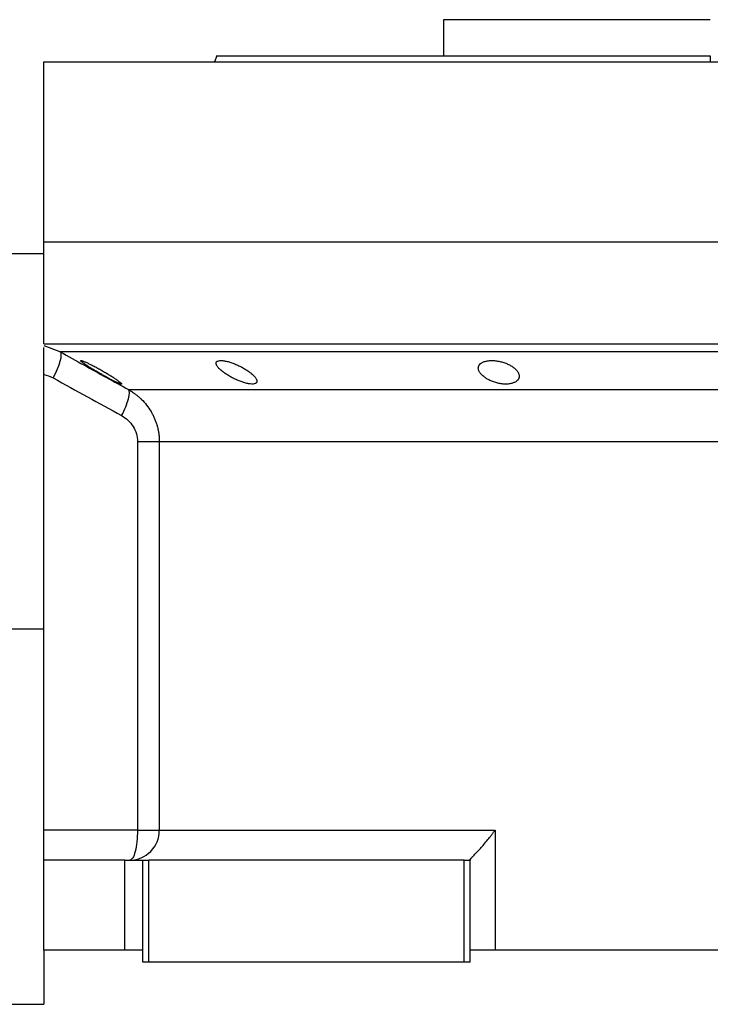
# Model space of a CAD drawing. Units: millimetres. Extents: x 177 to 2466, y 204 to 1686.
# Drawn here: x 2189 to 2304, y 901 to 1065 of the extents above; entities that cross this region are included whole.
import ezdxf

# ---------------------------------------------------------------- set-up
doc = ezdxf.new("R2010")
doc.units = ezdxf.units.MM

msp = doc.modelspace()

# ---------------------------------------------------------------- linework, layer by layer
at = {"color": 7, "linetype": 'Continuous', "lineweight": 25}
for p, q in [((2260.05, 1065.25), (2260.05, 1059.25)), ((2304.5, 1065.25), (2260.05, 1065.25)), ((2279.63, 1065.25), (2279.63, 1065.25)), ((2193.5, 1028.25), (2193.5, 1058.25)), ((2193.5, 1058.25), (2415.5, 1058.25)), ((2222.32, 1059.26), (2221.95, 1058.25)), ((2221.95, 1058.26), (2221.95, 1058.25)), ((2304.5, 1059.25), (2304.5, 1058.25)), ((2193.5, 1011.25), (2193.5, 1028.25)), ((2193.5, 1028.25), (2415.5, 1028.25)), ((2193.5, 1026.25), (2185.5, 1026.25)), ((2193.5, 1011.25), (2415.5, 1011.25)), ((2194.43, 1010.63), (2196.28, 1009.91)), ((2193.5, 1006.25), (2193.5, 1006.16)), ((2193.5, 930.25), (2193.5, 1006.16)), ((2207.64, 1003.63), (2401.36, 1003.63)), ((2209.11, 994.97), (2209.11, 930.25)), ((2212.75, 994.97), (2396.25, 994.97)), ((2212.75, 994.97), (2212.75, 930.25)), ((2193.5, 963.75), (2185.5, 963.75)), ((2209.11, 930.25), (2193.5, 930.25)), ((2193.5, 925.25), (2193.5, 930.25)), ((2212.75, 930.25), (2268.66, 930.25)), ((2268.66, 930.25), (2268.66, 910.25)), ((2193.5, 910.25), (2193.5, 925.25)), ((2207, 925.25), (2193.5, 925.25)), ((2207, 910.25), (2207, 925.25)), ((2207, 925.25), (2210, 925.25)), ((2210, 908.25), (2210, 925.25)), ((2210, 925.25), (2211, 925.25)), ((2211, 908.25), (2211, 925.25)), ((2263.5, 925.25), (2211, 925.25)), ((2263.5, 908.25), (2263.5, 925.25)), ((2263.5, 925.25), (2264.5, 925.25)), ((2264.5, 925.32), (2264.5, 925.25)), ((2264.5, 908.25), (2264.5, 925.25)), ((2207, 910.25), (2193.5, 910.25)), ((2193.5, 910.25), (2193.5, 901.25)), ((2210, 910.25), (2207, 910.25)), ((2268.66, 910.25), (2264.5, 910.25)), ((2340.34, 910.25), (2268.66, 910.25)), ((2211, 908.25), (2210, 908.25)), ((2263.5, 908.25), (2211, 908.25)), ((2264.5, 908.25), (2263.5, 908.25)), ((2185.5, 901.25), (2193.5, 901.25))]:
    msp.add_line(p, q, dxfattribs=at)
at = {"color": 8, "linetype": 'Continuous', "lineweight": 25}
msp.add_line((2193.5, 1010.99), (2194.43, 1010.63), dxfattribs=at)
at = {"color": 7, "linetype": 'Continuous', "lineweight": 25, "flags": 128}
for points in [[(2195.09, 1005.58), (2195.47, 1006.34), (2195.79, 1007.08), (2196.06, 1007.77), (2196.26, 1008.4), (2196.38, 1008.94), (2196.43, 1009.38), (2196.39, 1009.71), (2196.28, 1009.91)], [(2307.62, 1009.91), (2301.38, 1009.91), (2295.16, 1009.91), (2288.96, 1009.91), (2282.82, 1009.91), (2276.75, 1009.91), (2270.77, 1009.91), (2264.89, 1009.91), (2259.15, 1009.91), (2253.56, 1009.91), (2248.14, 1009.91), (2242.9, 1009.91), (2237.86, 1009.91), (2233.04, 1009.91), (2228.45, 1009.91), (2224.12, 1009.91), (2220.05, 1009.91), (2216.25, 1009.91), (2212.74, 1009.91), (2209.54, 1009.91), (2206.65, 1009.91), (2204.07, 1009.91), (2201.83, 1009.91), (2199.92, 1009.91), (2198.36, 1009.91), (2197.15, 1009.91), (2196.28, 1009.91)], [(2209.11, 930.25), (2209.79, 930.25), (2210.42, 930.25), (2211, 930.25), (2211.52, 930.25), (2211.96, 930.25), (2212.32, 930.25), (2212.58, 930.25), (2212.75, 930.25)]]:
    msp.add_lwpolyline(points, dxfattribs=at)
at = {"color": 7, "linetype": 'Continuous', "lineweight": 25}
msp.add_arc((2207.78, 930.22), 4.97, 270.3902, 0.385, dxfattribs=at)
for points, knots in [([(2222.31, 1059.25), (2222.31, 1059.25), (2222.18, 1059.25), (2222.64, 1059.25), (2223.75, 1059.25), (2225.73, 1059.25), (2228.45, 1059.25), (2231.9, 1059.25), (2236.05, 1059.25), (2240.87, 1059.25), (2246.29, 1059.25), (2252.28, 1059.25), (2258.77, 1059.25), (2265.7, 1059.25), (2273, 1059.25), (2280.6, 1059.25), (2288.44, 1059.25), (2296.43, 1059.25), (2301.81, 1059.25), (2304.5, 1059.25)], [0, 0, 0, 0, 0.000001, 0.062501, 0.125001, 0.187501, 0.250001, 0.312501, 0.375001, 0.4375, 0.5, 0.5625, 0.625, 0.6875, 0.75, 0.8125, 0.875, 0.9375, 1, 1, 1, 1]), ([(2193.5, 1006.16), (2193.5, 1006.79), (2193.5, 1008.05), (2193.5, 1009.59), (2193.5, 1010.49), (2193.5, 1010.63), (2193.5, 1010.64)], [0, 0, 0, 0, 0.321008, 0.642384, 0.963798, 1, 1, 1, 1]), ([(2196.28, 1009.91), (2197.58, 1009.19), (2200.15, 1007.76), (2203.94, 1005.66), (2206.42, 1004.3), (2207.64, 1003.63)], [0, 0, 0, 0, 0.3446608, 0.6779919, 1, 1, 1, 1]), ([(2199.66, 1008.45), (2199.67, 1008.46), (2199.67, 1008.47), (2199.68, 1008.47), (2199.71, 1008.48), (2199.74, 1008.48), (2199.78, 1008.47), (2199.83, 1008.46), (2199.89, 1008.44), (2200.03, 1008.4), (2200.3, 1008.3), (2200.76, 1008.09), (2201.31, 1007.83), (2201.9, 1007.53), (2202.52, 1007.19), (2203.15, 1006.84), (2203.78, 1006.48), (2204.38, 1006.12), (2204.93, 1005.77), (2205.44, 1005.44), (2205.87, 1005.14), (2206.14, 1004.92), (2206.31, 1004.79), (2206.39, 1004.7), (2206.45, 1004.63), (2206.46, 1004.6), (2206.46, 1004.58)], [0, 0, 0, 0, 0.016053, 0.031884, 0.047542, 0.063075, 0.078537, 0.093978, 0.109451, 0.125008, 0.186893, 0.250079, 0.311775, 0.375015, 0.437108, 0.49997, 0.562631, 0.624954, 0.688104, 0.749889, 0.813381, 0.875106, 0.90601, 0.936857, 0.968055, 1, 1, 1, 1]), ([(2206.46, 1004.58), (2206.46, 1004.58), (2206.46, 1004.57), (2206.45, 1004.56), (2206.42, 1004.55), (2206.39, 1004.55), (2206.35, 1004.56), (2206.3, 1004.57), (2206.24, 1004.59), (2206.1, 1004.64), (2205.83, 1004.75), (2205.37, 1004.96), (2204.83, 1005.24), (2204.24, 1005.55), (2203.63, 1005.89), (2203, 1006.24), (2202.37, 1006.61), (2201.77, 1006.96), (2201.21, 1007.31), (2200.76, 1007.6), (2200.41, 1007.83), (2200.17, 1008), (2199.98, 1008.13), (2199.85, 1008.24), (2199.75, 1008.33), (2199.68, 1008.4), (2199.67, 1008.43), (2199.66, 1008.45)], [0, 0, 0, 0, 0.0160727, 0.0318973, 0.0475319, 0.063037, 0.0784742, 0.0939062, 0.1093955, 0.1250038, 0.1867663, 0.2500646, 0.3115748, 0.3749908, 0.4368117, 0.4999368, 0.5622954, 0.6249108, 0.6878139, 0.7498386, 0.7918732, 0.833335, 0.86706, 0.9001643, 0.9330714, 0.9662106, 1, 1, 1, 1]), ([(2222.2, 1008.03), (2222.2, 1008.05), (2222.2, 1008.09), (2222.21, 1008.15), (2222.23, 1008.2), (2222.27, 1008.25), (2222.3, 1008.3), (2222.35, 1008.33), (2222.41, 1008.37), (2222.54, 1008.43), (2222.81, 1008.49), (2223.29, 1008.48), (2223.87, 1008.38), (2224.51, 1008.21), (2225.18, 1007.98), (2225.84, 1007.7), (2226.48, 1007.38), (2227.08, 1007.04), (2227.62, 1006.68), (2228.02, 1006.37), (2228.32, 1006.11), (2228.52, 1005.9), (2228.69, 1005.71), (2228.82, 1005.52), (2228.92, 1005.35), (2228.98, 1005.18), (2228.99, 1005.08), (2229, 1005.03)], [0, 0, 0, 0, 0.01603, 0.031857, 0.047525, 0.063077, 0.078561, 0.094021, 0.109504, 0.125056, 0.187896, 0.2501, 0.311936, 0.375006, 0.436648, 0.499932, 0.561909, 0.624894, 0.68739, 0.749797, 0.787062, 0.823249, 0.858689, 0.893731, 0.92873, 0.964039, 1, 1, 1, 1]), ([(2229, 1005.03), (2229, 1005), (2229, 1004.96), (2228.98, 1004.9), (2228.96, 1004.85), (2228.93, 1004.8), (2228.89, 1004.75), (2228.84, 1004.71), (2228.79, 1004.67), (2228.65, 1004.61), (2228.39, 1004.54), (2227.91, 1004.56), (2227.33, 1004.66), (2226.69, 1004.84), (2226.03, 1005.08), (2225.37, 1005.37), (2224.73, 1005.7), (2224.13, 1006.05), (2223.59, 1006.41), (2223.19, 1006.72), (2222.89, 1006.98), (2222.68, 1007.18), (2222.51, 1007.37), (2222.38, 1007.55), (2222.28, 1007.72), (2222.22, 1007.88), (2222.2, 1007.98), (2222.2, 1008.03)], [0, 0, 0, 0, 0.0160591, 0.031897, 0.0475617, 0.0631031, 0.0785721, 0.0940207, 0.1095011, 0.1250653, 0.1879251, 0.2501028, 0.3118442, 0.3750062, 0.4364823, 0.4999305, 0.5616661, 0.6248909, 0.6871105, 0.7497907, 0.7865887, 0.8224614, 0.8577382, 0.8927698, 0.927918, 0.9635447, 1, 1, 1, 1]), ([(2265.87, 1007.22), (2265.87, 1007.25), (2265.87, 1007.31), (2265.89, 1007.41), (2265.91, 1007.5), (2265.95, 1007.59), (2265.99, 1007.68), (2266.05, 1007.76), (2266.17, 1007.91), (2266.41, 1008.11), (2266.84, 1008.31), (2267.39, 1008.44), (2268.03, 1008.49), (2268.73, 1008.46), (2269.44, 1008.34), (2270.13, 1008.15), (2270.76, 1007.91), (2271.33, 1007.61), (2271.8, 1007.29), (2272.19, 1006.94), (2272.42, 1006.65), (2272.55, 1006.41), (2272.62, 1006.23), (2272.66, 1006.05), (2272.67, 1005.93), (2272.67, 1005.87)], [0, 0, 0, 0, 0.018143, 0.036115, 0.053963, 0.071735, 0.089477, 0.107238, 0.125067, 0.188742, 0.25017, 0.313008, 0.375109, 0.437167, 0.500043, 0.561703, 0.624994, 0.686866, 0.749933, 0.812258, 0.874996, 0.906012, 0.937055, 0.968321, 1, 1, 1, 1]), ([(2272.67, 1005.87), (2272.67, 1005.84), (2272.67, 1005.77), (2272.66, 1005.68), (2272.63, 1005.58), (2272.6, 1005.49), (2272.55, 1005.4), (2272.5, 1005.31), (2272.38, 1005.16), (2272.14, 1004.95), (2271.71, 1004.74), (2271.16, 1004.59), (2270.52, 1004.54), (2269.82, 1004.57), (2269.11, 1004.7), (2268.42, 1004.9), (2267.78, 1005.16), (2267.22, 1005.46), (2266.8, 1005.76), (2266.49, 1006.03), (2266.28, 1006.25), (2266.13, 1006.46), (2266.02, 1006.65), (2265.94, 1006.84), (2265.88, 1007.03), (2265.88, 1007.15), (2265.87, 1007.22)], [0, 0, 0, 0, 0.018247, 0.036288, 0.05417, 0.071941, 0.089647, 0.107338, 0.12506, 0.188859, 0.250153, 0.313055, 0.375085, 0.437082, 0.500009, 0.561527, 0.624953, 0.686606, 0.749881, 0.791357, 0.833412, 0.866372, 0.89927, 0.932348, 0.965846, 1, 1, 1, 1]), ([(2206.47, 999.3), (2206.98, 1000.32), (2207.39, 1001.3), (2207.82, 1002.88), (2207.83, 1003.42), (2207.64, 1003.63)], [0, 0, 0, 0, 0.5, 0.5, 1, 1, 1, 1]), ([(2207.64, 1003.63), (2207.73, 1003.58), (2207.92, 1003.47), (2208.18, 1003.3), (2208.44, 1003.13), (2208.68, 1002.96), (2208.91, 1002.78), (2209.13, 1002.6), (2209.35, 1002.42), (2209.55, 1002.24), (2210, 1001.81), (2210.65, 1001.09), (2211.26, 1000.19), (2211.66, 999.47), (2211.92, 998.93), (2212.14, 998.38), (2212.33, 997.82), (2212.49, 997.25), (2212.6, 996.68), (2212.69, 996.11), (2212.74, 995.54), (2212.75, 995.16), (2212.75, 994.97)], [0, 0, 0, 0, 0.030289, 0.059947, 0.088975, 0.117373, 0.145142, 0.172283, 0.198796, 0.224681, 0.24994, 0.377922, 0.499938, 0.557031, 0.613722, 0.670019, 0.725932, 0.781468, 0.836634, 0.89144, 0.945892, 1, 1, 1, 1]), ([(2206.47, 999.3), (2206.86, 999.09), (2207.21, 998.83), (2207.85, 998.23), (2208.14, 997.89), (2208.61, 997.14), (2208.8, 996.72), (2209.05, 995.87), (2209.11, 995.43), (2209.11, 994.97)], [0, 0, 0, 0, 0.25, 0.25, 0.5, 0.5, 0.75, 0.75, 1, 1, 1, 1]), ([(2209.11, 994.97), (2210.04, 994.97), (2210.88, 994.97), (2211.84, 994.97), (2212.11, 994.97), (2212.53, 994.97), (2212.67, 994.97), (2212.75, 994.97)], [0, 0, 0, 0, 0.5, 0.5, 0.75, 0.75, 1, 1, 1, 1]), ([(2209.11, 930.25), (2209.11, 929.6), (2209.08, 928.94), (2208.95, 927.73), (2208.85, 927.18), (2208.61, 926.25), (2208.47, 925.88), (2208.16, 925.38), (2207.99, 925.25), (2207.82, 925.25)], [0, 0, 0, 0, 0.25, 0.25, 0.5, 0.5, 0.75, 0.75, 1, 1, 1, 1]), ([(2264.5, 925.32), (2264.5, 925.32), (2264.51, 925.34), (2264.52, 925.38), (2264.55, 925.42), (2264.58, 925.47), (2264.63, 925.52), (2264.68, 925.58), (2264.74, 925.65), (2264.8, 925.72), (2264.88, 925.8), (2264.96, 925.89), (2265.17, 926.11), (2265.57, 926.53), (2266.18, 927.18), (2266.83, 927.91), (2267.34, 928.53), (2267.75, 929.03), (2268.03, 929.4), (2268.34, 929.81), (2268.55, 930.1), (2268.66, 930.25)], [0, 0, 0, 0, 0.022718, 0.045257, 0.067682, 0.090056, 0.112445, 0.13491, 0.157514, 0.180318, 0.203379, 0.226754, 0.250494, 0.367347, 0.50021, 0.61544, 0.750095, 0.802633, 0.861792, 0.927578, 1, 1, 1, 1])]:
    msp.add_open_spline(points, degree=3, knots=knots, dxfattribs=at)
for points in [[(2193.5, 1006.16), (2194.06, 1006.05), (2194.59, 1005.86), (2195.09, 1005.58)], [(2195.09, 1005.58), (2198.88, 1003.47), (2202.67, 1001.38), (2206.47, 999.3)]]:
    msp.add_open_spline(points, degree=3, dxfattribs=at)

doc.saveas('drawing.dxf')
